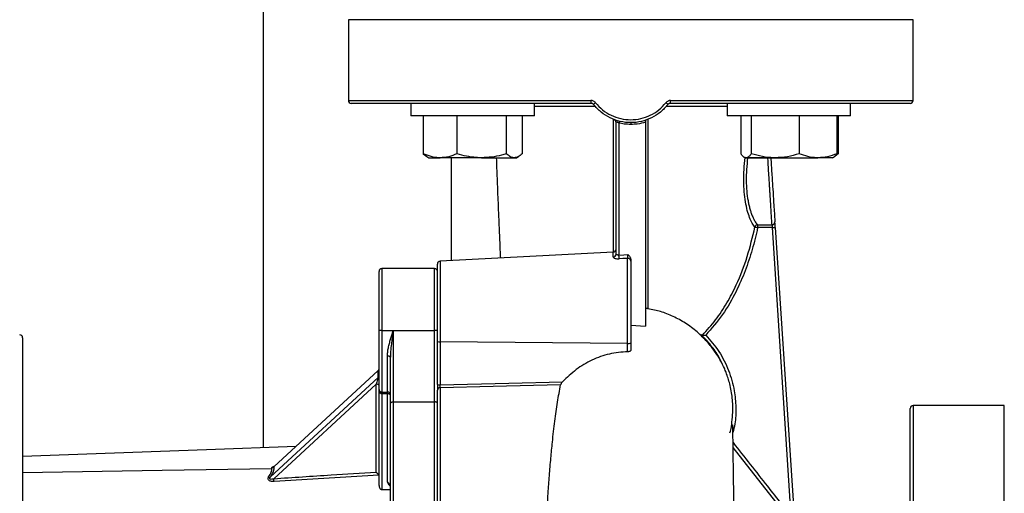
# Model space of a CAD drawing. Units: inches. Extents: x 0.1 to 22.1, y 0.1 to 17.1.
# Drawn here: x 16.5 to 17.5, y 4.7 to 5.2 of the extents above; entities that cross this region are included whole.
import ezdxf

# ---------------------------------------------------------------- set-up
doc = ezdxf.new("R2010")
doc.units = ezdxf.units.IN
doc.header["$MEASUREMENT"] = 0

msp = doc.modelspace()

# ---------------------------------------------------------------- linework, layer by layer
at = {"color": 7, "linetype": 'Continuous', "lineweight": 25}
for p, q in [((16.76009844, 6.38616691), (16.76009844, 4.71014731)), ((16.85072344, 5.16481693), (16.85072344, 5.07901699)), ((17.4507235, 5.07901699), (17.4507235, 5.16481693)), ((16.91995798, 5.07591696), (16.85382346, 5.07591696)), ((16.91718555, 5.07591696), (16.91718555, 5.06251694)), ((16.92218905, 5.07591696), (16.91995798, 5.07591696)), ((16.96391629, 5.07591696), (16.92218905, 5.07591696)), ((17.10880861, 5.07591696), (16.96391629, 5.07591696)), ((17.04838558, 5.06251694), (17.04838558, 5.07591696)), ((17.33753053, 5.07591696), (17.19263821, 5.07591696)), ((17.25306136, 5.07591696), (17.25306136, 5.06251694)), ((17.34378937, 5.07591696), (17.33753053, 5.07591696)), ((17.38148895, 5.07591696), (17.34378937, 5.07591696)), ((17.44762347, 5.07591696), (17.38148895, 5.07591696)), ((17.38426127, 5.06251694), (17.38426127, 5.07591696)), ((16.92218905, 5.06251694), (16.91718555, 5.06251694)), ((17.04838558, 5.06251694), (16.92218905, 5.06251694)), ((16.93035196, 5.06251694), (16.93035196, 5.02226128)), ((16.96610782, 5.06251694), (16.96610782, 5.02226128)), ((17.01854149, 5.06251694), (17.01854149, 5.02226128)), ((17.03521929, 5.06251694), (17.03521929, 5.02226128)), ((17.13509849, 4.91561202), (17.13509849, 5.05572811)), ((17.13819851, 5.05499361), (17.13819851, 4.9147345)), ((17.15072347, 5.05541695), (17.15072347, 5.05349529)), ((17.16634845, 5.05584615), (17.16634845, 4.83915956)), ((17.34378937, 5.06251694), (17.25306136, 5.06251694)), ((17.2677451, 5.06251694), (17.2677451, 5.02226128)), ((17.27875988, 5.06251694), (17.27875988, 5.02226128)), ((17.32967609, 5.06251694), (17.32967609, 5.02226128)), ((17.38426127, 5.06251694), (17.34378937, 5.06251694)), ((17.36957764, 5.06251694), (17.36957764, 5.02226128)), ((17.37109498, 5.06251694), (17.37109498, 5.02226128)), ((16.93035196, 5.02226128), (16.93396097, 5.01960512)), ((17.37109498, 5.02226128), (17.36748597, 5.01960512)), ((16.93392272, 5.01953894), (16.93638563, 5.018117)), ((16.93638563, 5.018117), (16.94822995, 5.018117)), ((16.99232471, 5.018117), (16.94822995, 5.018117)), ((16.96009843, 5.018117), (16.96009843, 4.90885359)), ((16.99232471, 5.018117), (17.02688039, 5.018117)), ((17.02688039, 5.018117), (17.02918561, 5.018117)), ((17.02918561, 5.018117), (17.03164841, 5.01953894)), ((17.27124852, 5.01870166), (17.27226133, 5.018117)), ((17.27226133, 5.018117), (17.27325243, 5.018117)), ((17.27325243, 5.018117), (17.30421798, 5.018117)), ((17.29638971, 5.01791694), (17.27491514, 5.01791694)), ((17.30421798, 5.018117), (17.34962687, 5.018117)), ((17.3650613, 5.018117), (17.34962687, 5.018117)), ((17.3650613, 5.018117), (17.36607411, 5.01870166)), ((17.36607411, 5.01870166), (17.3675241, 5.01953894)), ((17.28556947, 4.94690411), (17.30081324, 4.94690411)), ((17.28556947, 4.94690411), (17.28556947, 4.94389877)), ((17.30120419, 4.94389877), (17.28556947, 4.94389877)), ((17.32083313, 4.64211834), (17.30120419, 4.94389877)), ((17.30429765, 4.94409999), (17.32443135, 4.63455923)), ((17.13216073, 4.91787102), (16.94826127, 4.90823325)), ((17.14746117, 4.82073011), (17.14746117, 4.91117793)), ((17.15072347, 4.90835821), (17.15072347, 4.82124109)), ((16.88332342, 4.83460427), (16.88332342, 4.89735423)), ((16.94222349, 4.90045426), (16.88642345, 4.90045426)), ((16.94532352, 4.82296388), (16.94532352, 4.90513745)), ((17.17607515, 4.85627959), (17.16900403, 4.85770693)), ((16.88332342, 4.77193374), (16.88332342, 4.83460427)), ((16.88642345, 4.83460427), (16.88332342, 4.83460427)), ((16.88642345, 4.83460427), (16.89838803, 4.83460427)), ((16.88642345, 4.83460427), (16.88642345, 4.76913807)), ((16.89842346, 4.83471714), (16.89842346, 4.75871312)), ((16.89842346, 4.83471714), (16.94222349, 4.83471714)), ((16.94222349, 4.75871312), (16.94222349, 4.83471714)), ((17.15072347, 4.84035025), (17.16634845, 4.83915956)), ((16.50462343, 4.82681694), (16.50462343, 4.37991698)), ((16.94532352, 4.77725017), (16.94532352, 4.82296388)), ((17.14746117, 4.82073011), (16.94826127, 4.82245302)), ((16.94826127, 4.82245302), (16.94826127, 4.7767393)), ((17.14746117, 4.8119856), (17.14746117, 4.82073011)), ((17.15072347, 4.82124109), (17.15072347, 4.81336073)), ((16.89222352, 4.76913807), (16.89222352, 4.80741657)), ((16.89532343, 4.75705499), (16.89532343, 4.80613671)), ((16.88241551, 4.79191995), (16.77158137, 4.68952257)), ((16.77180994, 4.68990378), (16.88232716, 4.79200842)), ((16.88241551, 4.7847255), (16.88241551, 4.79191995)), ((16.76799453, 4.6790142), (16.88241551, 4.7847255)), ((17.25198026, 4.78985549), (17.25166124, 4.79083193)), ((16.88022351, 4.77746359), (16.77152881, 4.67704291)), ((16.88022351, 4.68397101), (16.88022351, 4.77746359)), ((16.88332342, 4.66976704), (16.88332342, 4.77193374)), ((16.94532352, 4.77724618), (16.94532352, 4.7710297)), ((16.94532352, 4.63878787), (16.94532352, 4.7710297)), ((16.88642345, 4.76913807), (16.89222352, 4.76913807)), ((16.88642345, 4.76724245), (16.88642345, 4.76913807)), ((16.89222352, 4.76724245), (16.88642345, 4.76724245)), ((16.88642345, 4.76724245), (16.88642345, 4.66545344)), ((16.89222352, 4.76724245), (16.89222352, 4.76913807)), ((16.89222352, 4.6739166), (16.89222352, 4.76724245)), ((16.89532343, 4.63410457), (16.89532343, 4.75705499)), ((16.89842346, 4.75871312), (16.89842346, 4.63423481)), ((16.89842346, 4.75871312), (16.94222349, 4.75871312)), ((16.94222349, 4.63423481), (16.94222349, 4.75871312)), ((17.44772344, 4.40853513), (17.44772344, 4.75181694)), ((17.54762341, 4.75491696), (17.45082347, 4.75491696)), ((16.88308348, 4.68075811), (16.77172851, 4.67414047)), ((16.88642345, 4.66545344), (16.89532343, 4.66545344))]:
    msp.add_line(p, q, dxfattribs=at)
at = {"color": 8, "linetype": 'Continuous', "lineweight": 25}
for p, q in [((17.4507235, 5.16481693), (16.85072344, 5.16481693)), ((16.85072344, 5.07901699), (17.10837108, 5.07901699)), ((17.19307585, 5.07901699), (17.4507235, 5.07901699)), ((17.29638971, 5.01791694), (17.2963768, 5.018117)), ((17.13216073, 4.91270829), (17.13216073, 4.91787102)), ((16.94826127, 4.90823325), (16.94826127, 4.82245302)), ((16.88642345, 4.90045426), (16.88642345, 4.83460427)), ((16.94222349, 4.83471714), (16.94222349, 4.90045426)), ((17.22693434, 4.82735831), (17.22693505, 4.82862667)), ((16.94826127, 4.77362907), (16.94826127, 4.64188356)), ((17.45082347, 4.75491696), (17.45082347, 4.40777329)), ((17.54762341, 4.004917), (17.54762341, 4.75491696)), ((17.31940813, 4.6342388), (17.25949279, 4.7103118))]:
    msp.add_line(p, q, dxfattribs=at)
at = {"color": 8, "linetype": 'Continuous', "lineweight": 25, "flags": 128}
for points in [[(17.27331919, 5.018117), (17.27339335, 5.01810773), (17.27375098, 5.01806291), (17.27412808, 5.01801562), (17.27451821, 5.01796669), (17.27491514, 5.01791694)], [(17.29638971, 5.01791694), (17.29699327, 5.01795625), (17.29757359, 5.01799391), (17.29810839, 5.01802876), (17.29857713, 5.01805927), (17.29896186, 5.01808426), (17.2992478, 5.01810292), (17.2994238, 5.0181143), (17.29946463, 5.018117)]]:
    msp.add_lwpolyline(points, dxfattribs=at)
at = {"color": 7, "linetype": 'Continuous', "lineweight": 25, "flags": 128}
for points in [[(17.28265413, 4.9445184), (17.28282613, 4.94448191), (17.2830696, 4.94443017), (17.28337818, 4.94436458), (17.28374379, 4.94428679), (17.28415691, 4.94419902), (17.28460676, 4.9441034), (17.28508184, 4.94400237), (17.28556947, 4.94389877)], [(17.30120419, 4.94389877), (17.30180763, 4.94393796), (17.30238796, 4.94397574), (17.30292287, 4.94401059), (17.30339161, 4.94404098), (17.30377635, 4.94406609), (17.30406217, 4.94408462), (17.30423816, 4.94409612), (17.30429765, 4.94409999)], [(17.13819851, 4.9147345), (17.14347646, 4.91499052), (17.14762344, 4.91519162)], [(17.14746117, 4.91117793), (17.14236497, 4.91093083), (17.13836067, 4.91073676)], [(16.89532343, 4.80613671), (16.89526394, 4.8063864), (16.89508748, 4.80662646), (16.89480107, 4.80684775), (16.89441552, 4.8070417), (16.89394572, 4.80720091), (16.89340975, 4.80731919), (16.89282825, 4.80739205), (16.89222352, 4.80741657)], [(16.88332342, 4.77627725), (16.88326393, 4.77650875), (16.88308747, 4.77673133), (16.88280106, 4.77693642), (16.88241551, 4.77711617), (16.88194571, 4.77726366), (16.88140974, 4.77737337), (16.88082824, 4.77744083), (16.88022351, 4.77746359)], [(16.94826127, 4.7767393), (17.02107973, 4.77857485), (17.07829456, 4.78000723)], [(17.07619572, 4.77686027), (17.00455223, 4.77505618), (16.94826127, 4.77362907)], [(16.89532343, 4.76605623), (16.89526394, 4.76628761), (16.89508748, 4.76651018), (16.89480107, 4.76671528), (16.89441552, 4.76689503), (16.89394572, 4.76704252), (16.89340975, 4.76715223), (16.89282825, 4.76721969), (16.89222352, 4.76724245)], [(16.79512814, 4.71144699), (16.69997343, 4.70791635), (16.50462343, 4.70066782)], [(16.50462343, 4.68364096), (16.65298303, 4.68606503), (16.76955118, 4.68796968)]]:
    msp.add_lwpolyline(points, dxfattribs=at)
at = {"color": 7, "linetype": 'Continuous', "lineweight": 25}
for centre, radius, start, end in [((16.85382346, 5.07901697), 0.0031, 180, 270), ((17.11418801, 5.07825708), 0.00586635, 172.55723992, 203.50982904), ((17.11829169, 5.06916989), 0.00896164, 123.72476688, 141.73221518), ((17.18315524, 5.06916989), 0.00896164, 38.26778482, 56.27523312), ((17.1872588, 5.0782573), 0.00586645, 336.48821681, 7.44046183), ((17.44762346, 5.07901697), 0.0031, 270, 0), ((17.13199846, 5.0557281), 0.0031, 0, 69.35133759), ((17.14262433, 5.05429216), 0.00448106, 145.53716631, 170.99404135), ((17.3008498, 4.94996429), 0.0030604, 269.31562224, 2.73939129), ((17.28577981, 4.94367294), 0.00323801, 93.72442694, 164.86443176), ((17.13199846, 4.92096676), 0.0031, 273, 0), ((16.94842346, 4.90513749), 0.0031, 93, 180), ((17.13210327, 4.91570439), 0.00299664, 271.09873619, 358.23378347), ((17.03616625, 4.9085938), 0.10221688, 1.20128924, 3.4441314), ((17.14773946, 4.90820287), 0.00298805, 2.97996535, 95.34395717), ((16.88642346, 4.89735428), 0.0031, 90, 180), ((16.94222346, 4.89735428), 0.0031, 0, 90), ((16.94298166, 4.36979896), 0.4649188, 89.7113928, 90.09343611), ((16.50152346, 4.82681697), 0.0031, 0, 90), ((16.94757576, 4.82721326), 0.00480935, 242.0756345, 278.19468308), ((17.14828634, 4.82613129), 0.00546385, 261.31376762, 296.49029451), ((16.88056406, 4.79396608), 0.00275944, 312.14042561, 359.5642967), ((16.88056439, 4.78677149), 0.00275911, 312.13737982, 359.5673425), ((16.9475752, 4.7814963), 0.00480622, 242.06344674, 278.20687083), ((16.94816639, 4.77077652), 0.00285412, 88.09484785, 174.91092515), ((16.89223256, 4.7660472), 0.00309089, 0.16740526, 90.16754235), ((17.45082346, 4.75181697), 0.0031, 90, 180), ((16.76937567, 4.69188942), 0.00323529, 272.31927197, 312.9816431), ((16.76686819, 4.68150877), 0.00273706, 251.09952374, 294.30010023), ((16.6763268, 4.66903456), 0.09553824, 3.0635542, 4.80837619)]:
    msp.add_arc(centre, radius, start, end, dxfattribs=at)
for points, knots in [([(17.11331616, 5.07662341), (17.11299865, 5.07697843), (17.11236231, 5.07768995), (17.11113336, 5.07843186), (17.10978938, 5.07892904), (17.10884422, 5.07898765), (17.10837108, 5.07901699)], [0, 0, 0, 0, 0.24966143977, 0.50035827346, 0.74988939446, 1, 1, 1, 1]), ([(17.11125569, 5.07472017), (17.11110229, 5.07489309), (17.11078524, 5.07525047), (17.11019564, 5.07561388), (17.10952768, 5.07586682), (17.10906255, 5.07589925), (17.10880861, 5.07591696)], [0, 0, 0, 0, 0.2420754147, 0.5003186233, 0.727192123, 1, 1, 1, 1]), ([(17.19019125, 5.07472017), (17.18766624, 5.07188088), (17.18262158, 5.06620832), (17.17288236, 5.06014642), (17.16213352, 5.05628448), (17.15074154, 5.05498374), (17.13933526, 5.05627862), (17.12859031, 5.06013394), (17.11883668, 5.06619915), (17.1137902, 5.07187139), (17.11125569, 5.07472017)], [0, 0, 0, 0, 0.1251825463, 0.2500993528, 0.3745496782, 0.4998937048, 0.6249646127, 0.7498785284, 0.8743806741, 1, 1, 1, 1]), ([(17.11331616, 5.07662341), (17.11572673, 5.07394359), (17.12052666, 5.06860752), (17.12977977, 5.06292578), (17.13995335, 5.05932127), (17.15074038, 5.05811263), (17.16151407, 5.05932674), (17.17169125, 5.06293756), (17.18093098, 5.0686161), (17.18572919, 5.07395246), (17.18813078, 5.07662341)], [0, 0, 0, 0, 0.1256108215, 0.2501166679, 0.3750326025, 0.5001060042, 0.6254481861, 0.7499066012, 0.8748233973, 1, 1, 1, 1]), ([(17.19307585, 5.07901699), (17.19260191, 5.07898759), (17.19165524, 5.07892886), (17.19031082, 5.07843041), (17.18908306, 5.07768827), (17.18844776, 5.07697786), (17.18813078, 5.07662341)], [0, 0, 0, 0, 0.2505304422, 0.5004245351, 0.7507460326, 1, 1, 1, 1]), ([(17.19263821, 5.07591696), (17.19236841, 5.07589686), (17.19185357, 5.0758585), (17.19116302, 5.07557), (17.19060361, 5.07519277), (17.19032322, 5.07487143), (17.19019125, 5.07472017)], [0, 0, 0, 0, 0.289706669, 0.552830957, 0.7895194131, 1, 1, 1, 1]), ([(17.11299091, 5.07261066), (17.10471359, 5.07261684), (17.08820751, 5.07262915), (17.06624961, 5.07265861), (17.05414171, 5.0726844), (17.04838558, 5.07269666)], [0, 0, 0, 0, 0.34541803, 0.6888099706, 1, 1, 1, 1]), ([(17.13819851, 5.05499361), (17.13797649, 5.05509936), (17.13755186, 5.05530159), (17.13693046, 5.05557384), (17.13638903, 5.05579142), (17.135919, 5.05594813), (17.13553774, 5.05602367), (17.13517508, 5.05600679), (17.13512894, 5.05583891), (17.13509849, 5.05572811)], [0, 0, 0, 0, 0.1410291679, 0.2697193254, 0.3883831221, 0.499919749, 0.6223365733, 0.7507582288, 1, 1, 1, 1]), ([(17.15072347, 5.05349529), (17.1483584, 5.05357484), (17.14413046, 5.05371705), (17.1400128, 5.05460318), (17.13819851, 5.05499361)], [0, 0, 0, 0, 0.5593888885, 1, 1, 1, 1]), ([(17.16634845, 5.05584615), (17.16347914, 5.05509271), (17.15836318, 5.05374934), (17.15305468, 5.05357281), (17.15072347, 5.05349529)], [0, 0, 0, 0, 0.5608535362, 1, 1, 1, 1]), ([(17.16634845, 5.05792105), (17.16634845, 5.05789082), (17.16634845, 5.05783042), (17.16634845, 5.05737222), (17.16634845, 5.05671149), (17.16634845, 5.05613497), (17.16634845, 5.05584615)], [0, 0, 0, 0, 0.2498675539, 0.4991836852, 0.7491105297, 1, 1, 1, 1]), ([(17.16905471, 5.05889854), (17.16905272, 5.04975585), (17.16904876, 5.03156921), (17.16904139, 5.00451702), (17.1690338, 4.97797282), (17.16902544, 4.94908961), (17.16901733, 4.91851366), (17.16900966, 4.88685649), (17.16900591, 4.86743846), (17.16900403, 4.85770693)], [0, 0, 0, 0, 0.12576034564, 0.25016239509, 0.37399828566, 0.49844951712, 0.66588512792, 0.83255514898, 1, 1, 1, 1]), ([(16.94822995, 5.018117), (16.94780612, 5.01812193), (16.94459675, 5.01815928), (16.93854627, 5.01906463), (16.93310003, 5.02118924), (16.93035196, 5.02226128)], [0, 0, 0, 0, 0.0700958046, 0.5307866716, 1, 1, 1, 1]), ([(16.96610782, 5.02226128), (16.96320439, 5.02110293), (16.95734427, 5.01876497), (16.95128641, 5.01833429), (16.94822995, 5.018117)], [0, 0, 0, 0, 0.4954559416, 1, 1, 1, 1]), ([(16.99232471, 5.018117), (16.99035948, 5.01816358), (16.98496245, 5.01829153), (16.97614406, 5.01955288), (16.96946628, 5.02135496), (16.96610782, 5.02226128)], [0, 0, 0, 0, 0.2215776163, 0.6085082659, 1, 1, 1, 1]), ([(17.01854149, 5.02226128), (17.01684954, 5.02178586), (17.01175219, 5.02035355), (17.00302368, 5.01856185), (16.99590707, 5.01826595), (16.99232471, 5.018117)], [0, 0, 0, 0, 0.1979093785, 0.596243192, 1, 1, 1, 1]), ([(17.02688039, 5.018117), (17.02668269, 5.01812193), (17.02518558, 5.01815929), (17.02236372, 5.0190646), (17.01982332, 5.02118924), (17.01854149, 5.02226128)], [0, 0, 0, 0, 0.0700934946, 0.5307903686, 1, 1, 1, 1]), ([(17.03521929, 5.02226128), (17.03386499, 5.02110293), (17.03113156, 5.01876497), (17.028306, 5.01833429), (17.02688039, 5.018117)], [0, 0, 0, 0, 0.49545599401, 1, 1, 1, 1]), ([(17.27325243, 5.018117), (17.27251068, 5.01826195), (17.27101567, 5.01855411), (17.26918177, 5.02033961), (17.26810054, 5.02178585), (17.2677451, 5.02226128)], [0, 0, 0, 0, 0.39795722857, 0.80208832763, 1, 1, 1, 1]), ([(17.27875988, 5.02226128), (17.27806199, 5.02136399), (17.27665933, 5.01956055), (17.27480679, 5.01829247), (17.27366525, 5.0181636), (17.27325243, 5.018117)], [0, 0, 0, 0, 0.3872999728, 0.7784244791, 1, 1, 1, 1]), ([(17.30421798, 5.018117), (17.30361449, 5.01812193), (17.2990448, 5.01815928), (17.29042854, 5.01906463), (17.28267312, 5.02118924), (17.27875988, 5.02226128)], [0, 0, 0, 0, 0.0700985646, 0.5307888876, 1, 1, 1, 1]), ([(17.32967609, 5.02226128), (17.32554159, 5.02110293), (17.31719681, 5.01876499), (17.30857038, 5.0183343), (17.30421798, 5.018117)], [0, 0, 0, 0, 0.49545868338, 1, 1, 1, 1]), ([(17.34962687, 5.018117), (17.34915392, 5.01812193), (17.34557261, 5.01815928), (17.33882044, 5.01906463), (17.33274277, 5.02118924), (17.32967609, 5.02226128)], [0, 0, 0, 0, 0.0700961146, 0.5307871569, 1, 1, 1, 1]), ([(17.36957764, 5.02226128), (17.36633755, 5.02110293), (17.359798, 5.018765), (17.3530377, 5.0183343), (17.34962687, 5.018117)], [0, 0, 0, 0, 0.49546036319, 1, 1, 1, 1]), ([(17.36605463, 5.01883225), (17.36652189, 5.01909241), (17.36771473, 5.01975654), (17.36887306, 5.02131394), (17.36957764, 5.02226128)], [0, 0, 0, 0, 0.3917227582, 1, 1, 1, 1]), ([(17.00782567, 5.018117), (17.00797206, 5.01426194), (17.00833246, 5.00477132), (17.00888862, 4.99064585), (17.00944812, 4.97668613), (17.00992567, 4.96498115), (17.01033416, 4.95511523), (17.01070626, 4.94623468), (17.01104999, 4.93811897), (17.01141701, 4.92953459), (17.01179807, 4.92069934), (17.01206897, 4.91449653), (17.01219617, 4.9115839)], [0, 0, 0, 0, 0.0943555305, 0.2322903108, 0.3613249603, 0.4638139064, 0.5558149124, 0.6425555356, 0.7237661534, 0.7991544525, 0.9056899227, 1, 1, 1, 1]), ([(17.28265413, 4.9445184), (17.28170077, 4.94574622), (17.27979783, 4.94819703), (17.27700416, 4.9542368), (17.27451803, 4.9618546), (17.27251801, 4.97109408), (17.2711791, 4.98166536), (17.27064918, 4.99330604), (17.2709281, 5.0056409), (17.27182295, 5.01404745), (17.27227013, 5.01824841)], [0, 0, 0, 0, 0.1249475614, 0.2494030472, 0.3746774891, 0.4994887487, 0.6248090966, 0.7497861755, 0.8749620956, 1, 1, 1, 1]), ([(17.27491514, 5.01791694), (17.27446172, 5.01385515), (17.27355442, 5.00572734), (17.27327968, 4.99379527), (17.27383126, 4.98254706), (17.27497472, 4.97408041), (17.27622486, 4.96794073), (17.27729377, 4.96374835), (17.2785139, 4.9598421), (17.27969857, 4.95669834), (17.28088369, 4.9540316), (17.28196221, 4.9519229), (17.2831779, 4.94989119), (17.28437509, 4.94819966), (17.28520185, 4.94730287), (17.28556947, 4.94690411)], [0, 0, 0, 0, 0.1247973132, 0.2497243233, 0.3744645191, 0.4996036523, 0.5604940472, 0.624419702, 0.684561216, 0.7498015195, 0.7944392686, 0.8460673614, 0.8926647656, 0.9522732849, 1, 1, 1, 1]), ([(17.30081324, 4.94690411), (17.30074395, 4.94800803), (17.30060269, 4.95025836), (17.30028803, 4.95527595), (17.29994545, 4.96079001), (17.29959675, 4.96641683), (17.29926198, 4.97181262), (17.2989612, 4.97663136), (17.29871022, 4.9806582), (17.29843758, 4.98503227), (17.29814389, 4.98975433), (17.29774708, 4.99613182), (17.29716162, 5.0054903), (17.29667388, 5.01334229), (17.29638971, 5.01791694)], [0, 0, 0, 0, 0.11805489967, 0.24065448433, 0.32497177667, 0.41131991803, 0.49969985827, 0.54677422586, 0.59603715369, 0.64748828715, 0.70112858278, 0.75695632389, 0.85840001539, 1, 1, 1, 1]), ([(17.29948317, 5.01811817), (17.29984455, 5.01256217), (17.3005865, 5.00115527), (17.30165239, 4.9847702), (17.30253731, 4.97116325), (17.30319415, 4.96106472), (17.303651, 4.95404066), (17.30382279, 4.95140033), (17.3039067, 4.95011056)], [0, 0, 0, 0, 0.1797120544, 0.3689631726, 0.562296647, 0.7131917159, 0.8598979487, 1, 1, 1, 1]), ([(17.30429765, 4.94409999), (17.30424901, 4.9448477), (17.30414899, 4.9463849), (17.30402824, 4.9482435), (17.30394422, 4.94953226), (17.30391898, 4.94992138), (17.3039067, 4.95011056)], [0, 0, 0, 0, 0.2733505001, 0.5619803127, 0.7870512609, 1, 1, 1, 1]), ([(17.22688131, 4.82964277), (17.23170899, 4.83494164), (17.24137264, 4.84554846), (17.25317934, 4.86369149), (17.26479577, 4.8860442), (17.27518065, 4.91302116), (17.28016138, 4.93401263), (17.28265413, 4.9445184)], [0, 0, 0, 0, 0.1659969385, 0.3322784818, 0.5000538206, 0.7497877867, 1, 1, 1, 1]), ([(17.28556947, 4.94389877), (17.28375846, 4.93610911), (17.28014406, 4.92056253), (17.27253826, 4.8978165), (17.26236717, 4.87454751), (17.24904944, 4.85105752), (17.23664904, 4.83678506), (17.23045336, 4.82965403)], [0, 0, 0, 0, 0.1867694789, 0.3727542845, 0.5592535292, 0.7797873986, 1, 1, 1, 1]), ([(17.30081324, 4.94690411), (17.30082778, 4.94679358), (17.30085797, 4.94656399), (17.30094577, 4.94588155), (17.30106501, 4.94498114), (17.30115307, 4.94429631), (17.30120419, 4.94389877)], [0, 0, 0, 0, 0.2401921786, 0.4989215091, 0.709130121, 1, 1, 1, 1]), ([(17.13216073, 4.91270829), (17.1321854, 4.9125689), (17.13223455, 4.91229113), (17.13273915, 4.91175558), (17.13390974, 4.91117527), (17.13597204, 4.91072832), (17.13756415, 4.91073395), (17.13836067, 4.91073676)], [0, 0, 0, 0, 0.1261389086, 0.2513611528, 0.5006216232, 0.7501660418, 1, 1, 1, 1]), ([(17.13819851, 4.9147345), (17.13782014, 4.91471613), (17.13723165, 4.91468757), (17.136506, 4.91478035), (17.1359495, 4.91491152), (17.135507, 4.91509805), (17.13517098, 4.91534068), (17.13512498, 4.91551285), (17.13509849, 4.91561202)], [0, 0, 0, 0, 0.2328158452, 0.3620995028, 0.4996223035, 0.6694722424, 0.8096158308, 1, 1, 1, 1]), ([(17.14746117, 4.91117793), (17.14746429, 4.91138293), (17.14747052, 4.91179299), (17.14750829, 4.91283912), (17.14756127, 4.91403671), (17.14760271, 4.91480654), (17.14762344, 4.91519162)], [0, 0, 0, 0, 0.2497409186, 0.4995504654, 0.7496611975, 1, 1, 1, 1]), ([(17.14762344, 4.91519162), (17.1483719, 4.91449097), (17.14951401, 4.91342179), (17.15055757, 4.91166398), (17.15067026, 4.91068211), (17.15072347, 4.91021851)], [0, 0, 0, 0, 0.5008877388, 0.7643372313, 1, 1, 1, 1]), ([(17.15072347, 4.91021851), (17.15072347, 4.90979199), (17.15072347, 4.90903188), (17.15072347, 4.90856369), (17.15072347, 4.90835821)], [0, 0, 0, 0, 0.5611221844, 1, 1, 1, 1]), ([(17.16900403, 4.85770693), (17.16861293, 4.85776351), (17.16782958, 4.85787683), (17.16700004, 4.85794262), (17.16645369, 4.85794808), (17.16638348, 4.85789922), (17.16634845, 4.85787484)], [0, 0, 0, 0, 0.2497429068, 0.5002242151, 0.7506241178, 1, 1, 1, 1]), ([(17.25204174, 4.78987556), (17.25148214, 4.79135973), (17.2500777, 4.79508453), (17.24626675, 4.80266808), (17.24028386, 4.81226524), (17.23207059, 4.82269131), (17.22144323, 4.83324254), (17.20920082, 4.84248683), (17.19606915, 4.84961709), (17.18496035, 4.85416842), (17.17815592, 4.85568039), (17.17604277, 4.85614994)], [0, 0, 0, 0, 0.0856557177, 0.2149684783, 0.3381685843, 0.4595990105, 0.5842929037, 0.7106530319, 0.8317677681, 0.9477546404, 1, 1, 1, 1]), ([(16.89222352, 4.80741657), (16.89228509, 4.80883309), (16.89241072, 4.8117237), (16.89321761, 4.81623606), (16.89427318, 4.82076607), (16.89550378, 4.82521332), (16.89687755, 4.82978718), (16.89785619, 4.83290817), (16.89838803, 4.83460427)], [0, 0, 0, 0, 0.16051142023, 0.32754765598, 0.49991983879, 0.6592713273, 0.81483176874, 1, 1, 1, 1]), ([(16.89842346, 4.83471714), (16.89799776, 4.83189704), (16.89727634, 4.82711789), (16.89628724, 4.81966164), (16.89551883, 4.81293896), (16.89538295, 4.80820885), (16.89532343, 4.80613671)], [0, 0, 0, 0, 0.29508251292, 0.50006972747, 0.78099337816, 1, 1, 1, 1]), ([(16.89838803, 4.83460427), (16.89839462, 4.83462539), (16.89840638, 4.83466303), (16.89841825, 4.83470064), (16.89842346, 4.83471714)], [0, 0, 0, 0, 0.5611770272, 1, 1, 1, 1]), ([(17.24750956, 4.79981346), (17.24651368, 4.80194443), (17.24336537, 4.80868117), (17.23612748, 4.81905327), (17.22909428, 4.82643568), (17.22556672, 4.83013838)], [0, 0, 0, 0, 0.1873997682, 0.5924341192, 1, 1, 1, 1]), ([(17.22556672, 4.83013838), (17.22574259, 4.8299971), (17.22609557, 4.82971357), (17.22661879, 4.82966642), (17.22688131, 4.82964277)], [0, 0, 0, 0, 0.498257772, 1, 1, 1, 1]), ([(17.22688131, 4.82964277), (17.2271293, 4.82964391), (17.22762623, 4.8296462), (17.22882667, 4.82965055), (17.22980332, 4.82965264), (17.23045336, 4.82965403)], [0, 0, 0, 0, 0.2498994878, 0.5007406771, 1, 1, 1, 1]), ([(17.15072347, 4.81336073), (17.15070472, 4.81325219), (17.15066975, 4.81304974), (17.15036753, 4.81272209), (17.14989463, 4.81243808), (17.14927257, 4.81222516), (17.14868871, 4.81209385), (17.14807712, 4.8120089), (17.14766422, 4.81199328), (17.14746117, 4.8119856)], [0, 0, 0, 0, 0.1567092562, 0.2923004186, 0.499393978, 0.630964596, 0.7581089993, 0.8810438426, 1, 1, 1, 1]), ([(17.14746117, 4.8119856), (17.1409285, 4.81146666), (17.1278271, 4.81042594), (17.1093027, 4.80352231), (17.0923527, 4.79353841), (17.08297956, 4.78451662), (17.07829456, 4.78000723)], [0, 0, 0, 0, 0.2492209832, 0.4998181745, 0.7499927635, 1, 1, 1, 1]), ([(16.88313135, 4.79320931), (16.88313108, 4.79320853), (16.88311707, 4.79316848), (16.88306335, 4.79303293), (16.88295334, 4.79280076), (16.88272376, 4.79242049), (16.88248818, 4.79217567), (16.8823268, 4.79200795)], [0, 0, 0, 0, 0.0019290868, 0.0988405125, 0.3003210684, 0.5206808259, 1, 1, 1, 1]), ([(16.88282582, 4.79260306), (16.88281233, 4.79258025), (16.8826774, 4.79235208), (16.88249288, 4.79217097), (16.8823268, 4.79200795)], [0, 0, 0, 0, 0.0999328397, 1, 1, 1, 1]), ([(16.88232716, 4.79200842), (16.88235287, 4.79202606), (16.88240233, 4.79205999), (16.88241123, 4.79196538), (16.88241551, 4.79191995)], [0, 0, 0, 0, 0.5198095319, 1, 1, 1, 1]), ([(16.88332237, 4.79394017), (16.88332082, 4.79393422), (16.88331771, 4.79392229), (16.88328881, 4.7937676), (16.88323811, 4.79354813), (16.88317749, 4.79333871), (16.88313772, 4.79322907), (16.88311962, 4.79317916)], [0, 0, 0, 0, 0.2831645981, 0.5677814182, 0.8089831106, 0.9130449015, 1, 1, 1, 1]), ([(16.88328881, 4.79369354), (16.88328332, 4.79369025), (16.88327292, 4.79368402), (16.88324396, 4.79357362), (16.883207, 4.79344069), (16.88317446, 4.79333261), (16.8831453, 4.79324922), (16.88313135, 4.79320931)], [0, 0, 0, 0, 0.34391665178, 0.65219987354, 0.78006885863, 0.89475355494, 1, 1, 1, 1]), ([(16.88241551, 4.7847255), (16.88241354, 4.78468305), (16.88240952, 4.78459646), (16.88236695, 4.78432388), (16.88225819, 4.78382673), (16.88204825, 4.78303794), (16.88164501, 4.78165704), (16.88102159, 4.77972147), (16.88049346, 4.77822731), (16.88022351, 4.77746359)], [0, 0, 0, 0, 0.0356792434, 0.0727756471, 0.1551491124, 0.2580901125, 0.3854418772, 0.6858806335, 1, 1, 1, 1]), ([(16.88332342, 4.77193374), (16.88336069, 4.77158711), (16.88342651, 4.77097504), (16.8838954, 4.77023458), (16.88445703, 4.76972308), (16.88505937, 4.76939004), (16.8857247, 4.76917778), (16.88619667, 4.76915096), (16.88642345, 4.76913807)], [0, 0, 0, 0, 0.2825509285, 0.4989134661, 0.6459929958, 0.7760451478, 0.8923882382, 1, 1, 1, 1]), ([(16.88642345, 4.76724245), (16.88616903, 4.76727055), (16.88563613, 4.7673294), (16.88496343, 4.76774409), (16.88440718, 4.7683065), (16.88385069, 4.76917444), (16.88341222, 4.77040844), (16.88335301, 4.77142552), (16.88332342, 4.77193374)], [0, 0, 0, 0, 0.11961807717, 0.25054526469, 0.36702991971, 0.50103254507, 0.75067539059, 1, 1, 1, 1]), ([(16.94532352, 4.77725017), (16.94532352, 4.77657779), (16.94532352, 4.77523513), (16.94532352, 4.77288655), (16.94532352, 4.77173279), (16.94532352, 4.7710297)], [0, 0, 0, 0, 0.28152594655, 0.56216788839, 1, 1, 1, 1]), ([(16.94826127, 4.77362907), (16.94825227, 4.77381326), (16.9482343, 4.77418121), (16.94822707, 4.77496187), (16.94823429, 4.77583807), (16.94825227, 4.77643877), (16.94826127, 4.7767393)], [0, 0, 0, 0, 0.2501306506, 0.4996616962, 0.7496749171, 1, 1, 1, 1]), ([(17.06208843, 4.64784907), (17.06238404, 4.65252123), (17.06308434, 4.66358965), (17.06433136, 4.68065321), (17.06582095, 4.69877147), (17.06767728, 4.718287), (17.06996186, 4.73831134), (17.07280793, 4.75873144), (17.07506829, 4.77082713), (17.07619572, 4.77686027)], [0, 0, 0, 0, 0.0918219665, 0.217527995, 0.3517110108, 0.4788623188, 0.6544812621, 0.8276605498, 1, 1, 1, 1]), ([(17.07829456, 4.78000723), (17.07805951, 4.77974859), (17.07758885, 4.77923067), (17.07695045, 4.77838835), (17.07651642, 4.77768446), (17.07627791, 4.77717241), (17.0762228, 4.77696311), (17.07619572, 4.77686027)], [0, 0, 0, 0, 0.2493419864, 0.4992889533, 0.7488866406, 0.8766269766, 1, 1, 1, 1]), ([(16.89532343, 4.75705499), (16.89536405, 4.75725968), (16.89544519, 4.75766858), (16.89600561, 4.75813323), (16.89663882, 4.75842554), (16.89720735, 4.75858945), (16.89780896, 4.75869324), (16.89822144, 4.75870659), (16.89842346, 4.75871312)], [0, 0, 0, 0, 0.2499508859, 0.4992987898, 0.633961094, 0.7616158316, 0.8832490667, 1, 1, 1, 1]), ([(16.94532352, 4.75705499), (16.94528289, 4.75725997), (16.94520175, 4.75766947), (16.94464139, 4.75813215), (16.94400847, 4.75842717), (16.94344013, 4.75859363), (16.94283838, 4.75869492), (16.94242566, 4.75870714), (16.94222349, 4.75871312)], [0, 0, 0, 0, 0.2499436211, 0.4992988446, 0.633885131, 0.7614712771, 0.8831544627, 1, 1, 1, 1]), ([(17.2561513, 4.72596389), (17.25672319, 4.72798417), (17.25777416, 4.73169681), (17.25804235, 4.73554359), (17.2581646, 4.7372971)], [0, 0, 0, 0, 0.5441624514, 1, 1, 1, 1]), ([(17.26361936, 4.3986119), (17.26351344, 4.40824513), (17.26327883, 4.42958374), (17.26291108, 4.46090738), (17.26253524, 4.49175136), (17.26218676, 4.51923267), (17.26186707, 4.54366151), (17.26157574, 4.56530337), (17.26128265, 4.58657579), (17.26099561, 4.60695698), (17.26072228, 4.6259659), (17.26049054, 4.6418639), (17.26028551, 4.65583201), (17.26009413, 4.66878786), (17.25991179, 4.68115939), (17.25974047, 4.69285227), (17.25958308, 4.7037831), (17.2594424, 4.71383736), (17.25932477, 4.72276324), (17.25924662, 4.72894085), (17.25912694, 4.73276791), (17.25901283, 4.73448991), (17.25881049, 4.73415143), (17.25876792, 4.73408021)], [0, 0, 0, 0, 0.0586043143, 0.1298146877, 0.1949135745, 0.254470308, 0.3089709351, 0.3588262633, 0.404376771, 0.4614419763, 0.5112396096, 0.5542332081, 0.5936050314, 0.6338360879, 0.6749946019, 0.7171088075, 0.7602149056, 0.8043559513, 0.8500478289, 0.8918911487, 0.9375724854, 0.9868661422, 1, 1, 1, 1]), ([(16.76598159, 4.67891928), (16.76705732, 4.68076868), (16.76919028, 4.68443569), (16.76943158, 4.68679844), (16.76955118, 4.68796957)], [0, 0, 0, 0, 0.5043360106, 1, 1, 1, 1]), ([(16.77158137, 4.68952257), (16.77161334, 4.68884625), (16.77167727, 4.6874936), (16.77071366, 4.68409514), (16.7690282, 4.68094571), (16.76799453, 4.6790142)], [0, 0, 0, 0, 0.27886578, 0.5577364529, 1, 1, 1, 1]), ([(16.76955118, 4.68796968), (16.76954303, 4.68809863), (16.76952849, 4.68832888), (16.76951328, 4.68855659), (16.76950659, 4.68865678)], [0, 0, 0, 0, 0.5599843519, 1, 1, 1, 1]), ([(16.77158137, 4.68952257), (16.77158648, 4.68957668), (16.77159706, 4.68968865), (16.77173741, 4.68983049), (16.77180994, 4.68990378)], [0, 0, 0, 0, 0.4832834296, 1, 1, 1, 1]), ([(16.77172851, 4.67414047), (16.77079751, 4.67412137), (16.76939972, 4.6740927), (16.7676455, 4.67454309), (16.76650112, 4.67513222), (16.76570251, 4.6759941), (16.76539042, 4.6770015), (16.76549659, 4.67801135), (16.76581971, 4.67861625), (16.76598159, 4.67891928)], [0, 0, 0, 0, 0.2581258148, 0.3875456089, 0.5144252187, 0.637806025, 0.7587615203, 0.8791458302, 1, 1, 1, 1]), ([(16.77152881, 4.67704291), (16.7708578, 4.6768195), (16.76973443, 4.67644548), (16.76839155, 4.6763366), (16.76771583, 4.67656537), (16.76741976, 4.67681377), (16.76726823, 4.67715657), (16.76726669, 4.67764189), (16.76749322, 4.67829267), (16.76781447, 4.67875504), (16.76799453, 4.6790142)], [0, 0, 0, 0, 0.2983412852, 0.4994732218, 0.5660156441, 0.6258969018, 0.6854013206, 0.7509025417, 0.8603815685, 1, 1, 1, 1]), ([(16.77152881, 4.67704291), (16.79181059, 4.67844148), (16.82802821, 4.68093894), (16.86427489, 4.68304454), (16.88022351, 4.68397101)], [0, 0, 0, 0, 0.5599977324, 1, 1, 1, 1]), ([(16.88308348, 4.68075811), (16.88293452, 4.6809954), (16.88260608, 4.68151863), (16.88191152, 4.68232567), (16.88110653, 4.6831806), (16.88055085, 4.683678), (16.88022351, 4.68397101)], [0, 0, 0, 0, 0.226885447, 0.5002826304, 0.7056277822, 1, 1, 1, 1]), ([(16.88332342, 4.66976704), (16.88335587, 4.66929064), (16.88342067, 4.66833924), (16.88389466, 4.66716774), (16.8845045, 4.66633616), (16.88510595, 4.66583532), (16.88575371, 4.66551528), (16.88620673, 4.66547345), (16.88642345, 4.66545344)], [0, 0, 0, 0, 0.2499670609, 0.4992059211, 0.6467165688, 0.7770343498, 0.8933345058, 1, 1, 1, 1]), ([(16.89428141, 4.67018063), (16.89400117, 4.67051517), (16.89339366, 4.67124038), (16.8929649, 4.67225703), (16.89255515, 4.67316272), (16.89235502, 4.67361767), (16.89222352, 4.6739166)], [0, 0, 0, 0, 0.2999600816, 0.650260249, 0.7702035633, 1, 1, 1, 1]), ([(16.89418954, 4.67009967), (16.89424457, 4.67005954), (16.8944258, 4.66992738), (16.89464758, 4.6698162), (16.89481633, 4.66976258), (16.89489078, 4.6698069), (16.89490068, 4.6698128)], [0, 0, 0, 0, 0.1766904153, 0.5819250335, 0.9443656534, 1, 1, 1, 1])]:
    msp.add_open_spline(points, degree=3, knots=knots, dxfattribs=at)
at = {"color": 8, "linetype": 'Continuous', "lineweight": 25}
for points, knots in [([(17.25306136, 5.07269772), (17.24820476, 5.07268677), (17.23675457, 5.07266094), (17.2148184, 5.07263056), (17.19725551, 5.0726173), (17.18845602, 5.07261066)], [0, 0, 0, 0, 0.2687519735, 0.6336247755, 1, 1, 1, 1]), ([(17.13242965, 4.91795843), (17.13242954, 4.91839301), (17.13242658, 4.92934182), (17.13242114, 4.9498323), (17.13241298, 4.97881054), (17.13240522, 5.00551809), (17.13239799, 5.0322593), (17.13239414, 5.05004348), (17.13239222, 5.05889854)], [0, 0, 0, 0, 0.0103166154, 0.2599171889, 0.4484040407, 0.6350106207, 0.8182653875, 1, 1, 1, 1]), ([(17.23045336, 4.82965403), (17.23536187, 4.82398567), (17.24519272, 4.81263297), (17.25524296, 4.79235024), (17.26097368, 4.77216941), (17.2626982, 4.75293006), (17.2621352, 4.73791106), (17.26000746, 4.729147), (17.25927608, 4.72613449)], [0, 0, 0, 0, 0.200175529, 0.4009149634, 0.6004990425, 0.7587264576, 0.9170658271, 1, 1, 1, 1]), ([(17.2581646, 4.7372971), (17.25858597, 4.74065383), (17.25964715, 4.74910726), (17.25886957, 4.76276702), (17.25654135, 4.77708847), (17.25339999, 4.78588151), (17.25198026, 4.78985549)], [0, 0, 0, 0, 0.1894842676, 0.4771881885, 0.7637171485, 1, 1, 1, 1]), ([(17.25942298, 4.71540882), (17.27159942, 4.6999544), (17.29385382, 4.67170896), (17.31609529, 4.64345334), (17.32616739, 4.63065771)], [0, 0, 0, 0, 0.5471474667, 1, 1, 1, 1]), ([(16.76950659, 4.68865678), (16.76954699, 4.68883643), (16.76962796, 4.68919648), (16.77037001, 4.6896919), (16.77127622, 4.69007343), (16.7719839, 4.69025619), (16.77227175, 4.69033052)], [0, 0, 0, 0, 0.27010325, 0.5413324513, 0.8134366216, 1, 1, 1, 1]), ([(16.89222352, 4.6739166), (16.89257587, 4.67352112), (16.89327921, 4.67273167), (16.8941138, 4.67157352), (16.89471499, 4.67060849), (16.89495034, 4.67011096), (16.89506014, 4.66987885)], [0, 0, 0, 0, 0.3196610678, 0.6381038805, 0.831165194, 1, 1, 1, 1]), ([(16.89532343, 4.66888622), (16.89530895, 4.66902221), (16.89527798, 4.66931299), (16.89514452, 4.66971389), (16.89502151, 4.66995724), (16.89500147, 4.66999689)], [0, 0, 0, 0, 0.4237413322, 0.9061062034, 1, 1, 1, 1])]:
    msp.add_open_spline(points, degree=3, knots=knots, dxfattribs=at)

doc.saveas('drawing.dxf')
